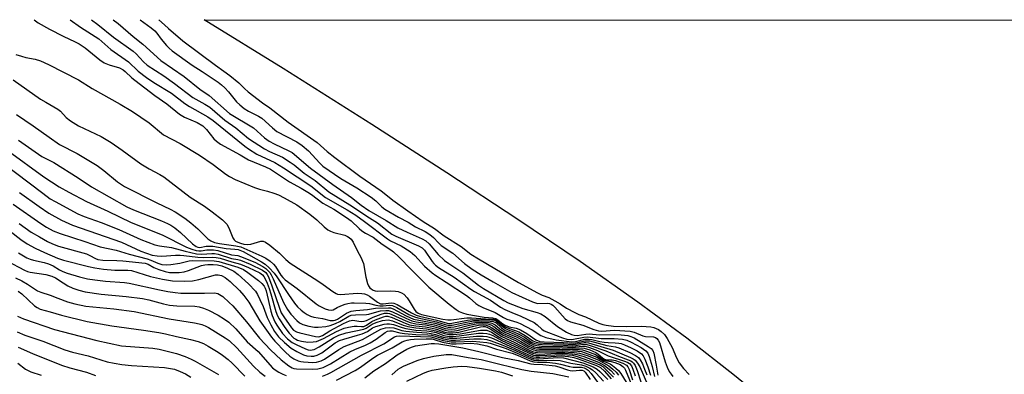
# Model space of a CAD drawing. Units: inches. Extents: x 1177772 to 1183771, y 565456 to 569457.
# Drawn here: x 1181454 to 1181757, y 569347 to 569456 of the extents above; entities that cross this region are included whole.
import ezdxf

# ---------------------------------------------------------------- set-up
doc = ezdxf.new("R2010")
doc.units = ezdxf.units.IN
doc.header["$MEASUREMENT"] = 0
for name, color, linetype in [('HYDRO-Stream Poly Centerlines', 142, 'Continuous'), ('HYDRO-Water Body', 4, 'Continuous'), ('Undefined', 1, 'Continuous')]:
    doc.layers.add(name, color=color, linetype=linetype)

msp = doc.modelspace()

# ---------------------------------------------------------------- linework, layer by layer
at = {"layer": 'HYDRO-Stream Poly Centerlines'}
msp.add_lwpolyline([(1181773.78, 569259.18), (1181751.25, 569279.88), (1181729.54, 569299.37), (1181709.58, 569316.86), (1181690.35, 569333.23), (1181673.94, 569346.69), (1181659.22, 569358.19), (1181644.11, 569369.28), (1181626.31, 569381.78), (1181607.11, 569394.79), (1181585.17, 569409.21), (1181562.07, 569424.07), (1181534.76, 569441.31), (1181510.42, 569456.38)], dxfattribs=at)
at = {"layer": 'HYDRO-Water Body'}
msp.add_lwpolyline([(1181773.78, 569259.18), (1181751.25, 569279.88), (1181729.54, 569299.37), (1181709.58, 569316.86), (1181690.35, 569333.23), (1181673.94, 569346.69), (1181659.22, 569358.19), (1181644.11, 569369.28), (1181626.31, 569381.78), (1181607.11, 569394.79), (1181585.17, 569409.21), (1181562.07, 569424.07), (1181534.76, 569441.31), (1181510.42, 569456.38), (1182850.87, 569456.24)], dxfattribs=at)
at = {"layer": 'Undefined'}
for points, elevation in [([(1181458, 569456.39), (1181459.19, 569455.43), (1181462.72, 569453.42), (1181466.87, 569451.31), (1181470.62, 569449.61), (1181471.88, 569448.95), (1181473.69, 569447.73), (1181478.17, 569444.06), (1181479.59, 569443.12), (1181481.12, 569442.42), (1181484.23, 569441.52), (1181485.41, 569440.94), (1181486.05, 569440.42), (1181488.05, 569438.47), (1181488.97, 569437.72), (1181495.12, 569433.05), (1181498.88, 569430.48), (1181502.74, 569427.22), (1181504.33, 569426.28), (1181508.24, 569424.68), (1181509.92, 569423.68), (1181510.53, 569423.15), (1181511.08, 569422.55), (1181513.36, 569419.68), (1181514.14, 569418.97), (1181515.46, 569418.01), (1181521.5, 569414.69), (1181524.01, 569413.21), (1181529.34, 569410.97), (1181530.82, 569410.24), (1181532.97, 569408.87), (1181536.68, 569406.35), (1181540.31, 569404.41), (1181542.31, 569403.21), (1181543.43, 569402.45), (1181546.96, 569399.77), (1181550.36, 569397.92), (1181554.31, 569395.38), (1181555.69, 569394.33), (1181558.17, 569392.01), (1181559.03, 569391.31), (1181560.17, 569390.57), (1181562.52, 569389.29), (1181565.3, 569387.17), (1181567.96, 569385.45), (1181568.8, 569384.82), (1181570.4, 569383.28), (1181574.29, 569379.21), (1181579.64, 569373.95), (1181585.93, 569368.66), (1181588.07, 569367.01), (1181589.02, 569366.4), (1181590.05, 569365.97), (1181591.37, 569365.62), (1181596.73, 569364.66), (1181599.43, 569364.44), (1181600.31, 569364.25), (1181600.98, 569363.84), (1181602.48, 569362.64), (1181603.19, 569362.22), (1181604.47, 569361.7), (1181606.58, 569361.22), (1181607.88, 569360.72), (1181609.85, 569359.61), (1181612.67, 569357.67), (1181613.88, 569357.17), (1181615.18, 569357), (1181621.14, 569356.82), (1181624.11, 569356.64), (1181625.09, 569356.76), (1181627.79, 569357.35), (1181629.17, 569357.31), (1181634.53, 569355.86), (1181637.23, 569355.46), (1181638.27, 569355.18), (1181641.67, 569353.75), (1181643.38, 569352.81), (1181644.26, 569352.17), (1181644.8, 569351.53), (1181645.49, 569350.25), (1181646.2, 569348.64), (1181646.84, 569346.86)], 206), ([(1181469.05, 569456.39), (1181472.3, 569454.13), (1181477.91, 569450.44), (1181481.64, 569447.2), (1181487.06, 569443.38), (1181490.04, 569440.47), (1181492.55, 569438.55), (1181494.9, 569437.01), (1181500.36, 569433.77), (1181504.43, 569430.59), (1181505.82, 569429.6), (1181511.5, 569426.38), (1181513.14, 569425.31), (1181522.88, 569417.41), (1181524.03, 569416.55), (1181526.61, 569414.94), (1181532.12, 569412.34), (1181534.84, 569410.72), (1181543.26, 569405.14), (1181547.75, 569401.59), (1181554.43, 569397.77), (1181557.12, 569396.09), (1181559.79, 569394.19), (1181566.87, 569388.81), (1181567.85, 569388.24), (1181571.11, 569386.6), (1181573.9, 569384.86), (1181575.34, 569383.66), (1181578.31, 569380.42), (1181580.68, 569378.28), (1181581.86, 569377.45), (1181585.05, 569375.47), (1181591.29, 569371.32), (1181592.19, 569370.63), (1181594.11, 569368.89), (1181595.03, 569368.22), (1181596.28, 569367.61), (1181600.09, 569366.04), (1181602.72, 569364.56), (1181603.72, 569364.08), (1181606.77, 569363.13), (1181607.81, 569362.71), (1181611.54, 569360.69), (1181614.16, 569358.99), (1181615.77, 569358.37), (1181618.88, 569357.62), (1181623.8, 569357.06), (1181625, 569357.17), (1181627.77, 569357.84), (1181628.87, 569357.91), (1181629.96, 569357.76), (1181632.36, 569357.14), (1181633.74, 569356.9), (1181634.91, 569356.8), (1181637.15, 569356.78), (1181638.26, 569356.66), (1181638.98, 569356.5), (1181639.99, 569356.15), (1181642.06, 569355.22), (1181643.89, 569354.28), (1181645.22, 569353.3), (1181645.77, 569352.71), (1181646.31, 569351.72), (1181647.23, 569349.28), (1181648.02, 569346.74)], 204), ([(1181475.63, 569456.39), (1181477.57, 569454.93), (1181482.47, 569450.98), (1181488.44, 569446.69), (1181489.39, 569445.81), (1181491.63, 569443.35), (1181492.77, 569442.32), (1181497.9, 569439.05), (1181501.23, 569436.76), (1181506.93, 569432.43), (1181510.62, 569430.35), (1181512.08, 569429.41), (1181516.76, 569425.44), (1181520.1, 569422.99), (1181524.04, 569419.79), (1181529.03, 569416.56), (1181530.56, 569415.77), (1181534.49, 569413.97), (1181536.93, 569412.48), (1181538.1, 569411.64), (1181541.18, 569409.09), (1181544.65, 569406.8), (1181548.86, 569403.35), (1181555.28, 569399.34), (1181561.37, 569395.3), (1181563.85, 569393.76), (1181568.26, 569390.27), (1181569.44, 569389.63), (1181576.49, 569386.64), (1181577.59, 569386.04), (1181578.37, 569385.28), (1181580.66, 569381.86), (1181581.2, 569381.17), (1181581.72, 569380.66), (1181582.66, 569379.99), (1181587.5, 569376.97), (1181592.57, 569373.32), (1181593.75, 569372.55), (1181598.68, 569369.86), (1181601.8, 569367.77), (1181603.06, 569367.03), (1181605.23, 569366.04), (1181607.98, 569364.93), (1181612.13, 569362.99), (1181613.03, 569362.33), (1181614.45, 569360.99), (1181615.21, 569360.46), (1181616.52, 569359.87), (1181620.88, 569358.24), (1181622.25, 569357.88), (1181623.71, 569357.78), (1181627.47, 569358.45), (1181628.62, 569358.56), (1181632.83, 569358.04), (1181636.8, 569358.07), (1181639.39, 569357.85), (1181640.74, 569357.52), (1181642, 569356.97), (1181645.13, 569355.26), (1181646.54, 569354.28), (1181647.19, 569353.5), (1181647.64, 569352.47), (1181648.52, 569349.4), (1181649.26, 569346.36)], 202), ([(1181482.36, 569456.39), (1181483.91, 569455.2), (1181488.44, 569451.23), (1181491.47, 569448.79), (1181496.97, 569443.83), (1181504.17, 569438.87), (1181509.09, 569434.97), (1181511.93, 569433), (1181518.19, 569427.41), (1181525.56, 569423.01), (1181529.02, 569419.93), (1181530.43, 569418.91), (1181531.92, 569418.11), (1181536.48, 569415.98), (1181537.48, 569415.39), (1181543.15, 569410.56), (1181550.04, 569405.53), (1181555.77, 569401.58), (1181558.76, 569399.23), (1181561.16, 569397.53), (1181566.55, 569394.42), (1181570.14, 569392.24), (1181573.01, 569390.83), (1181577.59, 569388.83), (1181578.7, 569388.19), (1181579.79, 569387.24), (1181582.55, 569383.93), (1181584.46, 569382.16), (1181585.82, 569381.15), (1181590.09, 569378.36), (1181595.01, 569374.54), (1181596.53, 569373.45), (1181602.77, 569369.79), (1181604.14, 569369.09), (1181608.59, 569367.37), (1181613.02, 569366.13), (1181614.16, 569365.69), (1181615.48, 569364.82), (1181619.33, 569361.77), (1181622.11, 569360.07), (1181623.65, 569359.3), (1181624.42, 569359.07), (1181625.44, 569359), (1181628.03, 569359.39), (1181629.06, 569359.48), (1181632.29, 569359.15), (1181636.89, 569359.33), (1181638.99, 569359.22), (1181640.97, 569358.99), (1181641.99, 569358.72), (1181643, 569358.24), (1181647.29, 569355.63), (1181648.21, 569354.94), (1181648.71, 569354.32), (1181649.02, 569353.54), (1181649.8, 569349.82), (1181650.28, 569346.8)], 200), ([(1181490.67, 569456.39), (1181494.05, 569453.88), (1181495.19, 569452.94), (1181495.78, 569452.28), (1181497.11, 569450.43), (1181498.76, 569448.42), (1181499.54, 569447.57), (1181500.48, 569446.76), (1181506.65, 569442.4), (1181509.81, 569440.36), (1181514.68, 569437.08), (1181515.74, 569436.28), (1181516.72, 569435.36), (1181517.87, 569434.12), (1181520.38, 569431.06), (1181521.39, 569430.09), (1181522.72, 569429), (1181524.03, 569428.13), (1181527.16, 569426.62), (1181528.15, 569426.04), (1181531.46, 569423), (1181532.81, 569421.95), (1181538.95, 569418.67), (1181540.62, 569417.64), (1181542.54, 569415.95), (1181546.07, 569412.09), (1181546.99, 569411.26), (1181552.55, 569407.44), (1181557.42, 569404.57), (1181561.92, 569401.66), (1181563.32, 569400.54), (1181565.15, 569398.69), (1181566.1, 569397.95), (1181570.27, 569395.47), (1181573.25, 569393.91), (1181575.53, 569392.48), (1181578.57, 569391.02), (1181579.93, 569390.17), (1181581.14, 569389.18), (1181582.64, 569387.53), (1181583.42, 569386.78), (1181587.01, 569384.43), (1181590.66, 569381.24), (1181593.06, 569379.47), (1181595.79, 569377.69), (1181599.47, 569375.51), (1181605.28, 569372.22), (1181611.59, 569369.39), (1181612.5, 569369.05), (1181613.15, 569368.91), (1181616.27, 569368.93), (1181616.87, 569368.83), (1181617.39, 569368.62), (1181617.86, 569368.3), (1181618.5, 569367.71), (1181621.71, 569364.18), (1181622.42, 569363.62), (1181623.31, 569363.21), (1181627.15, 569362.17), (1181630.49, 569360.89), (1181631.98, 569360.44), (1181633.01, 569360.36), (1181636.86, 569360.59), (1181641.73, 569360.28), (1181642.98, 569360.02), (1181645.65, 569358.85), (1181646.48, 569358.72), (1181648.93, 569358.55), (1181649.5, 569358.38), (1181649.95, 569358.1), (1181650.39, 569357.52), (1181650.73, 569356.79), (1181652.57, 569350.89), (1181653.17, 569349.25), (1181653.8, 569347.92), (1181654.34, 569347.04), (1181654.86, 569346.4)], 198), ([(1181496.37, 569456.39), (1181498.16, 569454.85), (1181499.35, 569453.69), (1181503.8, 569449.87), (1181513.85, 569442.33), (1181516.42, 569440.55), (1181518.26, 569439.16), (1181521.11, 569436.91), (1181522.83, 569435.17), (1181523.98, 569434.19), (1181528.41, 569430.77), (1181530.66, 569429.18), (1181536.3, 569424.74), (1181545.24, 569418.54), (1181548.27, 569415.71), (1181550.63, 569413.86), (1181558.34, 569408.12), (1181564.94, 569403.57), (1181566.44, 569402.47), (1181568.58, 569400.75), (1181573.18, 569397.47), (1181577.93, 569394.2), (1181581.38, 569391.97), (1181584.38, 569389.78), (1181589.65, 569386.46), (1181592.64, 569384.11), (1181595.01, 569382.59), (1181607.28, 569375.38), (1181613.21, 569372.15), (1181614.64, 569371.44), (1181616.61, 569370.68), (1181618.46, 569369.73), (1181620.12, 569368.79), (1181622.08, 569367.44), (1181624.72, 569366.05), (1181625.88, 569365.51), (1181627.96, 569364.7), (1181632.08, 569362.82), (1181633.33, 569362.38), (1181634.32, 569362.13), (1181636.59, 569361.87), (1181640.47, 569361.72), (1181645.19, 569361.89), (1181648.09, 569361.69), (1181649.01, 569361.49), (1181649.79, 569361.2), (1181650.51, 569360.81), (1181651.34, 569360.23), (1181652.29, 569359.29), (1181653.15, 569358.05), (1181654.67, 569355.31), (1181655.99, 569352.1), (1181656.84, 569350.58), (1181658.16, 569348.83), (1181659.94, 569346.98)], 196), ([(1181452.27, 569445.7), (1181454.08, 569445.11), (1181455.42, 569444.77), (1181458.28, 569444.24), (1181459.87, 569443.71), (1181462.42, 569442.53), (1181471.67, 569437.86), (1181475.87, 569435.2), (1181484.52, 569430.36), (1181488.27, 569428.08), (1181493.38, 569424.57), (1181497.88, 569420.9), (1181503.03, 569418.22), (1181508.97, 569414.57), (1181513.15, 569411.69), (1181517.08, 569408.74), (1181518.21, 569407.98), (1181519.92, 569407.15), (1181525.89, 569404.66), (1181527.45, 569404.13), (1181529.93, 569403.48), (1181531.91, 569402.86), (1181533.27, 569402.33), (1181535.1, 569401.47), (1181538.91, 569399.3), (1181543.01, 569396.39), (1181545.16, 569394.7), (1181547.42, 569392.5), (1181548.55, 569391.6), (1181549.31, 569391.21), (1181550.4, 569390.81), (1181553.79, 569389.91), (1181554.56, 569389.55), (1181555.05, 569389.24), (1181555.67, 569388.67), (1181556.31, 569387.76), (1181557.59, 569385.2), (1181558.83, 569382.96), (1181559.23, 569381.94), (1181559.46, 569381.15), (1181560.25, 569376.98), (1181560.77, 569375.03), (1181561.06, 569374.36), (1181561.48, 569373.74), (1181561.85, 569373.38), (1181562.47, 569372.97), (1181563.1, 569372.73), (1181563.87, 569372.62), (1181567.94, 569372.74), (1181569.39, 569372.71), (1181570.23, 569372.56), (1181571.27, 569372.17), (1181571.97, 569371.72), (1181572.95, 569370.64), (1181573.63, 569369.66), (1181575.14, 569367.1), (1181575.67, 569366.41), (1181576.38, 569365.84), (1181577.44, 569365.44), (1181584, 569364.04), (1181585.5, 569363.83), (1181586.52, 569363.85), (1181591.34, 569364.4), (1181592.81, 569364.49), (1181597.18, 569364.17), (1181599.75, 569364.08), (1181600.25, 569363.93), (1181600.73, 569363.65), (1181602.36, 569362.28), (1181603.34, 569361.65), (1181604.27, 569361.22), (1181606.3, 569360.57), (1181607.36, 569360.08), (1181609.41, 569358.96), (1181611.69, 569357.34), (1181612.77, 569356.91), (1181613.83, 569356.69), (1181614.99, 569356.58), (1181621.27, 569356.4), (1181623.85, 569356.23), (1181624.93, 569356.31), (1181627.51, 569356.81), (1181628.08, 569356.83), (1181628.92, 569356.74), (1181636.53, 569354.47), (1181641.86, 569352.18), (1181642.63, 569351.8), (1181643.31, 569351.34), (1181643.99, 569350.51), (1181644.67, 569349.31), (1181647.04, 569343.84)], 208), ([(1181451.5, 569437.84), (1181459.94, 569431.93), (1181461.54, 569430.94), (1181465.28, 569428.83), (1181466.06, 569428.17), (1181467.85, 569426.23), (1181469.21, 569425.16), (1181471.65, 569423.67), (1181478.67, 569420.35), (1181481.73, 569418.54), (1181485.08, 569416.17), (1181490.81, 569411.93), (1181493.39, 569410.43), (1181496.75, 569408.67), (1181497.96, 569407.91), (1181506.08, 569401.7), (1181510.47, 569398.85), (1181512.85, 569397.13), (1181516.02, 569394.65), (1181516.84, 569393.89), (1181517.37, 569393.28), (1181518.03, 569392.17), (1181519.19, 569389.13), (1181519.6, 569388.47), (1181520.01, 569388.11), (1181520.74, 569387.73), (1181521.54, 569387.45), (1181522.64, 569387.17), (1181523.64, 569387.03), (1181524.74, 569387.17), (1181527.84, 569388.04), (1181528.62, 569388.06), (1181529.31, 569387.81), (1181530.64, 569386.89), (1181533.66, 569384.34), (1181535.57, 569382.4), (1181536.88, 569381.28), (1181545.44, 569375.88), (1181547.11, 569374.74), (1181550.1, 569372.52), (1181551.05, 569371.92), (1181551.54, 569371.73), (1181552.37, 569371.63), (1181557.66, 569372), (1181559.04, 569371.95), (1181559.85, 569371.81), (1181560.61, 569371.51), (1181561.33, 569371.11), (1181563.84, 569369.3), (1181564.79, 569368.8), (1181565.62, 569368.71), (1181568.07, 569369.04), (1181568.86, 569368.98), (1181569.92, 569368.54), (1181574.29, 569365.98), (1181575.74, 569365.28), (1181576.73, 569364.98), (1181582.16, 569363.77), (1181585.33, 569362.76), (1181586.03, 569362.71), (1181586.72, 569362.78), (1181591.54, 569363.72), (1181593.27, 569363.96), (1181598.94, 569363.79), (1181599.9, 569363.68), (1181600.62, 569363.34), (1181602.23, 569361.85), (1181603.3, 569361.11), (1181604.14, 569360.71), (1181606.06, 569360.06), (1181607.37, 569359.45), (1181609.15, 569358.47), (1181611.33, 569356.96), (1181612.39, 569356.51), (1181613.52, 569356.28), (1181614.6, 569356.17), (1181621.15, 569355.99), (1181623.87, 569355.83), (1181625.03, 569355.91), (1181627.26, 569356.27), (1181628.39, 569356.22), (1181629.43, 569355.94), (1181634.22, 569354.3), (1181638.13, 569352.6), (1181641.15, 569351.53), (1181641.94, 569351.16), (1181642.4, 569350.84), (1181642.77, 569350.44), (1181643.24, 569349.75), (1181643.93, 569348.22), (1181645.04, 569344.75)], 210), ([(1181452.56, 569427.16), (1181457.64, 569423.67), (1181462.54, 569420.13), (1181465.8, 569417.91), (1181471.22, 569415.1), (1181477.35, 569411.44), (1181479.48, 569409.83), (1181483.68, 569406.38), (1181485.8, 569404.93), (1181495.74, 569399.91), (1181499.92, 569398), (1181501.49, 569397.17), (1181504.4, 569395.13), (1181506.29, 569393.7), (1181508.45, 569391.84), (1181511.5, 569388.84), (1181512.39, 569388.16), (1181513.53, 569387.72), (1181515.16, 569387.36), (1181520.19, 569386.69), (1181521.72, 569386.34), (1181528.12, 569383.5), (1181529.36, 569382.83), (1181530.71, 569381.89), (1181531.77, 569380.97), (1181532.36, 569380.23), (1181534.02, 569377.55), (1181534.6, 569376.87), (1181535.39, 569376.13), (1181539.03, 569373.49), (1181544.93, 569368.73), (1181545.85, 569368.17), (1181547.72, 569367.26), (1181548.76, 569366.86), (1181549.72, 569366.78), (1181550.17, 569366.91), (1181551.44, 569367.64), (1181552.49, 569368.12), (1181553.84, 569368.65), (1181554.68, 569368.88), (1181555.8, 569369.05), (1181556.67, 569369.09), (1181560.23, 569368.97), (1181561.39, 569368.82), (1181563.36, 569368.32), (1181564.5, 569368.17), (1181565.61, 569368.16), (1181567.42, 569368.34), (1181568.48, 569368.22), (1181569.75, 569367.64), (1181573.49, 569365.52), (1181575.21, 569364.72), (1181576.26, 569364.43), (1181582.01, 569363.24), (1181584.68, 569362.35), (1181585.56, 569362.14), (1181586.88, 569362.18), (1181590.8, 569363.05), (1181593.39, 569363.49), (1181595.17, 569363.52), (1181598.61, 569363.41), (1181599.45, 569363.32), (1181599.96, 569363.15), (1181600.42, 569362.88), (1181602.07, 569361.35), (1181603.17, 569360.58), (1181604.03, 569360.18), (1181605.83, 569359.54), (1181607.38, 569358.81), (1181608.83, 569358.01), (1181610.97, 569356.59), (1181612.08, 569356.08), (1181613, 569355.87), (1181614.36, 569355.73), (1181620.98, 569355.59), (1181623.89, 569355.43), (1181627.02, 569355.73), (1181627.85, 569355.69), (1181629.22, 569355.3), (1181631.65, 569354.36), (1181634.98, 569352.75), (1181640.29, 569351), (1181641.05, 569350.65), (1181641.49, 569350.34), (1181642.1, 569349.59), (1181642.56, 569348.66), (1181643.26, 569346.55)], 212), ([(1181453.13, 569419.24), (1181460.37, 569414.18), (1181464, 569412.31), (1181471.57, 569407.61), (1181475.69, 569404.89), (1181486.53, 569398.72), (1181488.58, 569397.75), (1181497.23, 569394.37), (1181499.09, 569393.56), (1181500.11, 569393.03), (1181501.3, 569392.22), (1181503.13, 569390.79), (1181506.81, 569387.31), (1181507.96, 569386.45), (1181508.47, 569386.23), (1181509.07, 569386.16), (1181510.97, 569386.54), (1181513.01, 569386.55), (1181517.19, 569385.81), (1181519.85, 569385.65), (1181520.85, 569385.51), (1181522.43, 569384.85), (1181528.04, 569381.75), (1181529.17, 569380.97), (1181530.45, 569379.91), (1181531.98, 569378.2), (1181532.82, 569377.05), (1181536.34, 569371.62), (1181538.27, 569369.01), (1181539.2, 569367.87), (1181540.27, 569366.85), (1181541.18, 569366.11), (1181542.15, 569365.48), (1181543.17, 569364.97), (1181544.21, 569364.64), (1181546.83, 569364.22), (1181549.23, 569363.62), (1181550.27, 569363.58), (1181550.78, 569363.7), (1181551.47, 569363.99), (1181554.3, 569365.89), (1181554.97, 569366.22), (1181555.71, 569366.47), (1181557.12, 569366.68), (1181560.79, 569367), (1181563.25, 569367.39), (1181567.26, 569367.54), (1181567.83, 569367.48), (1181568.62, 569367.22), (1181572.65, 569365.1), (1181574.96, 569364.08), (1181581.53, 569362.79), (1181582.64, 569362.5), (1181584.75, 569361.75), (1181585.66, 569361.55), (1181586.43, 569361.53), (1181587.48, 569361.66), (1181590.92, 569362.53), (1181593.81, 569363.05), (1181595.97, 569363.1), (1181598.3, 569362.97), (1181599.06, 569362.78), (1181600.08, 569362.28), (1181602.11, 569360.62), (1181603.04, 569360.03), (1181605.59, 569359.03), (1181606.87, 569358.44), (1181608.33, 569357.66), (1181610.87, 569356.08), (1181612.14, 569355.53), (1181613.2, 569355.34), (1181614.36, 569355.26), (1181620.8, 569355.18), (1181623.91, 569355.04), (1181626.73, 569355.19), (1181627.6, 569355.1), (1181629.26, 569354.54), (1181631.14, 569353.7), (1181631.89, 569353.21), (1181633.2, 569352.07), (1181633.8, 569351.68), (1181634.46, 569351.54), (1181636.16, 569351.49), (1181637.26, 569351.27), (1181639.49, 569350.47), (1181640.57, 569349.85), (1181641.02, 569349.29), (1181641.38, 569348.55), (1181642.43, 569345.37)], 214), ([(1181449.91, 569415.91), (1181460.98, 569407.95), (1181465.63, 569404.88), (1181468.66, 569403.18), (1181474.13, 569400.31), (1181480.66, 569397.3), (1181487.83, 569393.86), (1181497.4, 569390.04), (1181504.98, 569386.25), (1181506.57, 569385.59), (1181507.93, 569385.22), (1181508.74, 569385.11), (1181509.5, 569385.14), (1181511.16, 569385.41), (1181511.96, 569385.46), (1181513.29, 569385.41), (1181514.59, 569385.19), (1181518.79, 569383.9), (1181520.8, 569383.62), (1181521.63, 569383.39), (1181525.99, 569381.58), (1181528.44, 569380.27), (1181529.38, 569379.62), (1181530.03, 569379.06), (1181530.6, 569378.39), (1181531.09, 569377.67), (1181531.7, 569376.43), (1181534.81, 569369.13), (1181536.03, 569366.99), (1181537.13, 569365.62), (1181538.93, 569363.66), (1181539.82, 569362.95), (1181540.81, 569362.43), (1181542.7, 569361.85), (1181544.38, 569361.58), (1181545.53, 569361.58), (1181547.85, 569361.77), (1181549.26, 569362.1), (1181550.91, 569362.66), (1181552.2, 569363.31), (1181554.97, 569364.91), (1181555.72, 569365.22), (1181557.05, 569365.4), (1181560.42, 569365.43), (1181561.2, 569365.59), (1181563.6, 569366.32), (1181564.71, 569366.59), (1181566.38, 569366.74), (1181567.27, 569366.72), (1181568.47, 569366.33), (1181572.58, 569364.31), (1181574.45, 569363.53), (1181575.74, 569363.23), (1181578.52, 569362.84), (1181581.33, 569362.28), (1181582.69, 569361.91), (1181584.7, 569361.19), (1181585.5, 569361), (1181586.61, 569360.95), (1181587.77, 569361.08), (1181592.23, 569362.23), (1181594.22, 569362.61), (1181596.33, 569362.72), (1181597.81, 569362.59), (1181598.78, 569362.24), (1181599.73, 569361.72), (1181601.94, 569360.07), (1181602.68, 569359.61), (1181606.61, 569357.94), (1181608.05, 569357.18), (1181610.48, 569355.72), (1181611.94, 569355.07), (1181612.73, 569354.89), (1181613.75, 569354.79), (1181620.03, 569354.79), (1181623.93, 569354.64), (1181626.1, 569354.68), (1181627, 569354.59), (1181628.61, 569354.09), (1181631.04, 569353.09), (1181631.69, 569352.74), (1181633.68, 569351.42), (1181634.4, 569351.19), (1181635.9, 569350.95), (1181636.97, 569350.65), (1181638.62, 569350), (1181639.52, 569349.45), (1181639.94, 569348.96), (1181640.3, 569348.28), (1181642.77, 569342.37)], 216), ([(1181447.99, 569412.47), (1181460.6, 569402.86), (1181462.93, 569401.17), (1181464.44, 569400.28), (1181471.44, 569396.52), (1181473.33, 569395.67), (1181478.64, 569393.8), (1181484.12, 569391.64), (1181490.88, 569388.63), (1181495.17, 569386.97), (1181496.64, 569386.66), (1181500.32, 569386.17), (1181504.56, 569385), (1181508.04, 569384.2), (1181509.7, 569384.12), (1181512.75, 569384.32), (1181513.57, 569384.27), (1181514.68, 569384.08), (1181518.84, 569382.79), (1181520.8, 569382.43), (1181521.63, 569382.19), (1181524.61, 569380.98), (1181528.33, 569379.16), (1181529.38, 569378.38), (1181529.85, 569377.79), (1181530.22, 569377.1), (1181531.29, 569374.26), (1181533.57, 569367.39), (1181534.17, 569366.02), (1181534.94, 569364.78), (1181537.26, 569361.38), (1181537.94, 569360.65), (1181538.85, 569360.12), (1181539.88, 569359.8), (1181544.69, 569358.68), (1181545.52, 569358.6), (1181546.04, 569358.67), (1181546.91, 569359.03), (1181549.1, 569360.43), (1181553.35, 569362.72), (1181555.15, 569363.56), (1181556.19, 569363.7), (1181558.11, 569363.37), (1181558.89, 569363.35), (1181559.67, 569363.43), (1181560.45, 569363.67), (1181562.54, 569364.65), (1181564.91, 569365.57), (1181565.98, 569365.86), (1181566.93, 569365.9), (1181567.53, 569365.78), (1181568.2, 569365.52), (1181572.56, 569363.52), (1181573.94, 569362.97), (1181575.66, 569362.6), (1181578.58, 569362.25), (1181581.13, 569361.76), (1181582.51, 569361.39), (1181584.54, 569360.66), (1181585.61, 569360.43), (1181586.7, 569360.38), (1181588.36, 569360.57), (1181593.54, 569361.92), (1181594.92, 569362.21), (1181596.41, 569362.33), (1181597.37, 569362.22), (1181598.12, 569361.92), (1181599.09, 569361.39), (1181601.72, 569359.56), (1181602.55, 569359.08), (1181606.34, 569357.44), (1181610.38, 569355.22), (1181611.94, 569354.54), (1181612.88, 569354.35), (1181613.72, 569354.29), (1181621.02, 569354.36), (1181625.58, 569354.17), (1181626.77, 569354.01), (1181629.02, 569353.26), (1181631.41, 569352.28), (1181633.52, 569351.1), (1181635.55, 569350.24), (1181636.25, 569349.79), (1181637.36, 569348.92), (1181638.18, 569348.16), (1181638.89, 569347.24), (1181641.86, 569342.4)], 218), ([(1181453.42, 569403.14), (1181459.52, 569398.73), (1181462.44, 569396.77), (1181466.44, 569394.52), (1181469.77, 569393.07), (1181484.93, 569387.75), (1181490.89, 569385.01), (1181494.37, 569383.79), (1181495.9, 569383.52), (1181497.31, 569383.43), (1181501.53, 569383.72), (1181502.95, 569383.75), (1181504.09, 569383.68), (1181508.44, 569383.16), (1181510.18, 569383.1), (1181512.99, 569383.18), (1181514.09, 569383.09), (1181515.34, 569382.8), (1181518.9, 569381.67), (1181521.61, 569381), (1181524.02, 569379.99), (1181527.51, 569378.27), (1181528.32, 569377.68), (1181528.76, 569377.17), (1181529.18, 569376.47), (1181529.8, 569375.12), (1181530.43, 569373.46), (1181530.95, 569371.8), (1181532.43, 569366.41), (1181532.96, 569365.1), (1181533.46, 569364.11), (1181535.23, 569361.45), (1181536.56, 569359.69), (1181538.06, 569358.22), (1181538.61, 569357.83), (1181539.17, 569357.55), (1181540.4, 569357.2), (1181542.36, 569356.97), (1181543.97, 569356.99), (1181545.04, 569357.19), (1181547.16, 569358.05), (1181551.22, 569360.19), (1181553.54, 569361.23), (1181554.93, 569361.6), (1181556.64, 569361.86), (1181557.51, 569361.87), (1181558.94, 569361.75), (1181559.66, 569361.82), (1181560.39, 569362.14), (1181562.1, 569363.32), (1181563.16, 569363.84), (1181565.67, 569364.79), (1181566.44, 569364.95), (1181566.98, 569364.95), (1181568.33, 569364.56), (1181572.34, 569362.81), (1181573.7, 569362.33), (1181575.67, 569361.96), (1181578.63, 569361.65), (1181580.64, 569361.3), (1181582.06, 569360.96), (1181584.63, 569360.07), (1181585.71, 569359.86), (1181587.07, 569359.83), (1181588.95, 569360.05), (1181595.62, 569361.63), (1181596.38, 569361.74), (1181596.99, 569361.72), (1181597.78, 569361.44), (1181598.55, 569361.02), (1181602.19, 569358.66), (1181605.99, 569356.98), (1181610.31, 569354.7), (1181611.67, 569354.1), (1181612.46, 569353.89), (1181613.21, 569353.81), (1181620.91, 569353.96), (1181624.5, 569353.75), (1181626.07, 569353.54), (1181628.45, 569352.8), (1181631.82, 569351.45), (1181635.12, 569349.63), (1181636.43, 569348.64), (1181637.45, 569347.67), (1181638.17, 569346.81)], 220), ([(1181451.47, 569399.49), (1181459.99, 569393.5), (1181461.74, 569392.37), (1181463.81, 569391.28), (1181465.97, 569390.4), (1181473.63, 569387.97), (1181478.35, 569386.31), (1181483.27, 569385.3), (1181487.22, 569384.11), (1181492.76, 569382.64), (1181493.91, 569382.25), (1181496.14, 569381.28), (1181497.37, 569380.93), (1181498.71, 569380.82), (1181500.1, 569380.91), (1181502.9, 569381.34), (1181505.73, 569381.97), (1181506.8, 569382.11), (1181513.48, 569382.03), (1181514.89, 569381.82), (1181520.8, 569380.07), (1181522.48, 569379.33), (1181523.89, 569378.4), (1181527.1, 569375.92), (1181528.2, 569374.99), (1181528.9, 569374.18), (1181529.22, 569373.55), (1181529.48, 569372.73), (1181530.97, 569366.51), (1181531.39, 569365.12), (1181532.22, 569363.23), (1181532.77, 569362.18), (1181534.55, 569359.63), (1181536.11, 569357.95), (1181537.53, 569356.85), (1181538.73, 569356.17), (1181541.6, 569354.86), (1181542.4, 569354.59), (1181543.14, 569354.49), (1181543.73, 569354.55), (1181544.28, 569354.71), (1181545.86, 569355.51), (1181550.26, 569358.3), (1181551.91, 569359.11), (1181554.17, 569359.77), (1181559.6, 569360.92), (1181560.36, 569361.21), (1181562.14, 569362.44), (1181563.41, 569363.03), (1181565.36, 569363.59), (1181567.07, 569363.81), (1181567.6, 569363.75), (1181568.44, 569363.51), (1181571.75, 569362.19), (1181573.14, 569361.74), (1181575.68, 569361.31), (1181578.96, 569361.01), (1181580.42, 569360.78), (1181581.86, 569360.45), (1181584.46, 569359.56), (1181585.83, 569359.29), (1181587.25, 569359.26), (1181589.27, 569359.47), (1181595.58, 569360.64), (1181596.69, 569360.68), (1181597.49, 569360.59), (1181598.23, 569360.37), (1181598.98, 569360.01), (1181601.39, 569358.5), (1181602.31, 569358), (1181605.97, 569356.37), (1181609.89, 569354.36), (1181611.69, 569353.57), (1181612.61, 569353.35), (1181613.68, 569353.28), (1181619.04, 569353.54), (1181621.57, 569353.54), (1181623.98, 569353.35), (1181625.3, 569353.13), (1181627.48, 569352.47), (1181632, 569350.76), (1181633.82, 569349.7), (1181635.77, 569348.15), (1181636.93, 569346.98)], 222), ([(1181450.54, 569391.17), (1181453.81, 569388.58), (1181455.8, 569387.28), (1181458.29, 569385.96), (1181461.19, 569384.57), (1181465.18, 569382.8), (1181467, 569382.19), (1181474.75, 569380.23), (1181476.62, 569379.85), (1181479.38, 569379.5), (1181482.79, 569379.19), (1181486.89, 569379.11), (1181487.98, 569379), (1181493.86, 569377.18), (1181497.49, 569376.33), (1181500.57, 569375.81), (1181504.34, 569375.74), (1181506.83, 569375.87), (1181508.74, 569376.25), (1181513.9, 569377.66), (1181514.72, 569377.75), (1181515.73, 569377.54), (1181516.86, 569376.9), (1181518.38, 569375.69), (1181521.3, 569372.91), (1181522.66, 569371.38), (1181524.2, 569369.23), (1181527.53, 569363.56), (1181531.18, 569358.52), (1181532.22, 569357.27), (1181535.38, 569353.99), (1181536.82, 569352.62), (1181538.03, 569351.81), (1181539.36, 569351.18), (1181540.19, 569350.97), (1181541.05, 569350.86), (1181543.92, 569350.69), (1181545.07, 569350.81), (1181546.47, 569351.22), (1181547.44, 569351.7), (1181551.86, 569354.64), (1181553.5, 569355.55), (1181559.18, 569357.75), (1181563.05, 569359.97), (1181564.88, 569360.91), (1181566.29, 569361.35), (1181567.45, 569361.49), (1181568.82, 569361.31), (1181571.38, 569360.58), (1181572.52, 569360.36), (1181575.95, 569359.98), (1181579.05, 569359.81), (1181580.42, 569359.65), (1181581.73, 569359.35), (1181584.11, 569358.52), (1181586.05, 569358.16), (1181586.89, 569358.12), (1181588.29, 569358.18), (1181594.39, 569358.78), (1181596.38, 569358.78), (1181597.52, 569358.65), (1181598.94, 569358.25), (1181600.61, 569357.6), (1181610.42, 569353.03), (1181611.97, 569352.43), (1181612.79, 569352.29), (1181613.92, 569352.28), (1181620.57, 569352.73), (1181622.72, 569352.56), (1181624.41, 569352.2), (1181625.71, 569351.77), (1181631.37, 569349.75), (1181632.63, 569349.1), (1181633.81, 569347.95), (1181635.88, 569345.59)], 226), ([(1181453.32, 569393.51), (1181457.07, 569390.9), (1181459.56, 569389.38), (1181462.04, 569387.99), (1181463.57, 569387.3), (1181465.51, 569386.58), (1181474.12, 569384.14), (1181475.11, 569383.71), (1181476.87, 569382.78), (1181477.62, 569382.48), (1181479.18, 569382.24), (1181483.45, 569382.16), (1181485.35, 569382.05), (1181492.17, 569381.3), (1181493.13, 569381.01), (1181494.87, 569379.97), (1181496.43, 569379.3), (1181498.32, 569378.68), (1181499.73, 569378.46), (1181502.64, 569378.44), (1181504.24, 569378.63), (1181505.52, 569379), (1181509.55, 569380.55), (1181510.56, 569380.8), (1181511.49, 569380.92), (1181513.17, 569380.94), (1181514.5, 569380.8), (1181515.79, 569380.44), (1181517.57, 569379.76), (1181519.5, 569378.8), (1181520.91, 569377.78), (1181524.08, 569374.96), (1181526.17, 569372.63), (1181526.8, 569371.67), (1181527.58, 569370.07), (1181528.55, 569367.89), (1181529.85, 569364.56), (1181530.97, 569362.25), (1181532.06, 569360.25), (1181533.33, 569358.57), (1181535.11, 569356.81), (1181537.25, 569355.05), (1181538.94, 569354.04), (1181541.01, 569353.01), (1181542.06, 569352.72), (1181543.4, 569352.57), (1181544.2, 569352.61), (1181545.25, 569352.89), (1181546.64, 569353.65), (1181550.74, 569356.69), (1181552.07, 569357.45), (1181553.45, 569357.91), (1181557.71, 569359.05), (1181559.15, 569359.55), (1181560.71, 569360.27), (1181562.33, 569361.34), (1181563.29, 569361.79), (1181565.84, 569362.44), (1181566.69, 569362.59), (1181567.5, 569362.62), (1181568.76, 569362.37), (1181571.47, 569361.42), (1181572.56, 569361.11), (1181575.67, 569360.66), (1181579.01, 569360.41), (1181580.36, 569360.23), (1181581.91, 569359.87), (1181584.28, 569359.04), (1181585.94, 569358.73), (1181587.06, 569358.68), (1181589.05, 569358.84), (1181594.98, 569359.67), (1181596.4, 569359.71), (1181597.53, 569359.59), (1181598.36, 569359.37), (1181599.44, 569358.96), (1181602.2, 569357.46), (1181605.96, 569355.75), (1181610.35, 569353.6), (1181611.97, 569352.96), (1181612.7, 569352.82), (1181613.66, 569352.78), (1181620.83, 569353.15), (1181622.38, 569353.08), (1181624, 569352.89), (1181625.66, 569352.45), (1181631.12, 569350.49), (1181632.41, 569349.94), (1181633.26, 569349.39), (1181635.16, 569347.62), (1181636.56, 569346.11)], 224), ([(1181449.51, 569381.99), (1181454.97, 569379.13), (1181455.93, 569378.75), (1181456.73, 569378.54), (1181461.58, 569377.82), (1181463.41, 569377.33), (1181464.5, 569376.77), (1181466.86, 569375.21), (1181468.34, 569374.33), (1181469.87, 569373.64), (1181471.7, 569372.93), (1181473.64, 569372.46), (1181478.62, 569371.78), (1181486.28, 569371.05), (1181491.41, 569370.39), (1181493.3, 569369.99), (1181497.8, 569368.74), (1181499.74, 569368.38), (1181501.99, 569368.16), (1181507.52, 569368.05), (1181508.8, 569367.87), (1181510.14, 569367.45), (1181511.7, 569366.76), (1181514.73, 569365.22), (1181516.63, 569364.04), (1181518.01, 569363.08), (1181520.17, 569361.03), (1181523.62, 569357.08), (1181526.99, 569354.02), (1181531.46, 569349.07), (1181532.25, 569348.42), (1181533.38, 569347.73), (1181534.64, 569347.1), (1181535.69, 569346.69)], 230), ([(1181453.09, 569384.48), (1181455.75, 569382.99), (1181456.76, 569382.54), (1181457.79, 569382.2), (1181461.06, 569381.47), (1181462.36, 569381.08), (1181463.83, 569380.45), (1181465.8, 569379.2), (1181466.76, 569378.7), (1181468.1, 569378.22), (1181471.94, 569377.08), (1181474.39, 569376.5), (1181476.72, 569376.12), (1181479.93, 569375.76), (1181485.82, 569375.29), (1181487.25, 569375.11), (1181496.56, 569373.03), (1181499.17, 569372.55), (1181501.46, 569372.23), (1181503.18, 569372.09), (1181506.07, 569372), (1181510.48, 569372.01), (1181513.55, 569372.12), (1181514.55, 569371.98), (1181515.15, 569371.68), (1181516.1, 569370.99), (1181518.14, 569369.22), (1181519.18, 569368.19), (1181523.42, 569363.19), (1181527.46, 569358.19), (1181530.86, 569354.61), (1181534.14, 569351.5), (1181536.44, 569349.62), (1181537.47, 569349), (1181538, 569348.85), (1181538.86, 569348.74), (1181543.92, 569348.63), (1181545.4, 569348.72), (1181547.12, 569349.15), (1181548.15, 569349.61), (1181549.33, 569350.28), (1181555.28, 569353.92), (1181556.83, 569354.65), (1181560.08, 569355.98), (1181561.53, 569356.69), (1181563.44, 569357.89), (1181566.15, 569359.94), (1181566.88, 569360.32), (1181567.61, 569360.46), (1181568.38, 569360.39), (1181570.73, 569359.85), (1181572.16, 569359.64), (1181575.65, 569359.34), (1181579.36, 569359.19), (1181580.47, 569359.08), (1181581.56, 569358.83), (1181584.21, 569357.94), (1181586.45, 569357.58), (1181587.91, 569357.58), (1181593.53, 569357.98), (1181595.81, 569357.92), (1181597.51, 569357.75), (1181598.91, 569357.37), (1181602.51, 569356.02), (1181606.36, 569354.36), (1181610.64, 569352.4), (1181611.98, 569351.91), (1181612.69, 569351.79), (1181613.61, 569351.76), (1181619.48, 569352.2), (1181621.17, 569352.15), (1181627.18, 569350.53), (1181630.29, 569349.35), (1181631.51, 569348.66), (1181632.38, 569347.9), (1181634.83, 569345.39)], 228), ([(1181452.16, 569376.73), (1181454.12, 569375.83), (1181455.87, 569374.79), (1181458.94, 569372.79), (1181459.99, 569372.37), (1181462.92, 569371.47), (1181465.22, 569370.49), (1181468.27, 569369.39), (1181470.51, 569368.75), (1181473.92, 569368.03), (1181482.48, 569367.19), (1181488.75, 569366.37), (1181499.62, 569364.1), (1181507.4, 569362.92), (1181508.85, 569362.64), (1181509.65, 569362.4), (1181510.65, 569361.98), (1181511.67, 569361.43), (1181516.89, 569358.25), (1181518.09, 569357.44), (1181520.49, 569355.16), (1181525.61, 569349.52), (1181527.51, 569347.69), (1181529.17, 569346.46)], 232), ([(1181453, 569372.66), (1181454.14, 569371.84), (1181458.03, 569368.16), (1181458.86, 569367.59), (1181459.78, 569367.16), (1181462.86, 569366.32), (1181466.35, 569365.23), (1181474.33, 569363.26), (1181481.96, 569361.96), (1181491.68, 569360.68), (1181496.39, 569359.87), (1181498.45, 569359.49), (1181501.81, 569358.66), (1181506.14, 569357.79), (1181508.55, 569357.14), (1181510.13, 569356.49), (1181511.64, 569355.72), (1181514.65, 569353.88), (1181516.03, 569352.94), (1181517.8, 569351.57), (1181519.06, 569350.46), (1181522.9, 569346.49)], 234), ([(1181452.81, 569364.98), (1181454.71, 569364.18), (1181464.28, 569360.89), (1181477.24, 569357.5), (1181484.94, 569355.79), (1181494.52, 569355.04), (1181496.51, 569354.76), (1181501.9, 569353.47), (1181504.52, 569352.52), (1181506.38, 569351.74), (1181507.64, 569351.11), (1181514.78, 569346.98)], 236), ([(1181452.75, 569360.09), (1181455.13, 569359.08), (1181460.68, 569357.23), (1181467.38, 569354.56), (1181469.82, 569353.85), (1181474.57, 569352.73), (1181480.47, 569350.92), (1181482.68, 569350.42), (1181485.04, 569350.06), (1181487.98, 569349.79), (1181498.14, 569349.09), (1181501.21, 569348.57), (1181502.99, 569347.93), (1181504.6, 569347.18), (1181506.24, 569346.16)], 238), ([(1181546.91, 569346.46), (1181548.38, 569347.08), (1181549.4, 569347.61), (1181558.86, 569352.97), (1181565.77, 569356.39), (1181569.03, 569358.54), (1181569.7, 569358.82), (1181570.57, 569358.92), (1181580.24, 569358.54), (1181581.44, 569358.29), (1181584.04, 569357.42), (1181586.56, 569357.01), (1181588.01, 569357), (1181593.27, 569357.28), (1181597.52, 569356.85), (1181598.6, 569356.59), (1181603.48, 569354.98), (1181606.89, 569353.56), (1181610.61, 569351.88), (1181611.99, 569351.39), (1181613.44, 569351.24), (1181618, 569351.43), (1181620.2, 569351.27), (1181623.49, 569350.48), (1181626.78, 569349.94), (1181628.07, 569349.53), (1181629.29, 569348.97), (1181630.15, 569348.4), (1181631.16, 569347.46), (1181633.48, 569344.86)], 230), ([(1181551.16, 569345.18), (1181556.94, 569348.15), (1181558.59, 569349.21), (1181562.37, 569351.97), (1181563.84, 569352.96), (1181568.4, 569355.24), (1181571.46, 569357.05), (1181572.22, 569357.38), (1181572.98, 569357.6), (1181574.02, 569357.81), (1181575.12, 569357.91), (1181578.83, 569358), (1181580.54, 569357.92), (1181581.3, 569357.75), (1181583.87, 569356.91), (1181586.68, 569356.45), (1181588.12, 569356.43), (1181592.49, 569356.63), (1181594.71, 569356.4), (1181597.5, 569355.77), (1181600.55, 569354.83), (1181605.35, 569353.55), (1181607.24, 569352.84), (1181610.92, 569351.22), (1181612, 569350.87), (1181613.12, 569350.73), (1181616.09, 569350.73), (1181618.76, 569350.45), (1181620.23, 569350.18), (1181623.08, 569349.41), (1181624.2, 569349.26), (1181626.7, 569349.18), (1181627.52, 569348.99), (1181628.14, 569348.71), (1181628.79, 569348.26), (1181629.73, 569347.26), (1181634.59, 569340.68)], 232), ([(1181453.07, 569355.41), (1181457.44, 569353.47), (1181466.34, 569349.86), (1181468.99, 569348.98), (1181474.14, 569347.67), (1181476.92, 569346.68)], 240), ([(1181559.91, 569345.97), (1181562.72, 569348.09), (1181566.29, 569350.36), (1181569.92, 569353.01), (1181572.85, 569354.77), (1181574.34, 569355.44), (1181575.56, 569355.79), (1181580.33, 569356.48), (1181581.43, 569356.52), (1181582.79, 569356.43), (1181590.17, 569355.14), (1181595.11, 569354.1), (1181602.38, 569352.22), (1181607.23, 569351.28), (1181611.12, 569350.25), (1181611.99, 569350.15), (1181614.79, 569350.09), (1181618.65, 569349.64), (1181619.79, 569349.38), (1181622.42, 569348.42), (1181623.23, 569348.2), (1181624.09, 569348.11), (1181626.13, 569348.28), (1181626.96, 569348.26), (1181627.41, 569348.12), (1181627.9, 569347.72), (1181629.38, 569345.45)], 234), ([(1181568.26, 569346.83), (1181570.25, 569348.59), (1181570.92, 569349.05), (1181571.82, 569349.53), (1181576.11, 569351.26), (1181578.03, 569351.92), (1181581.18, 569352.62), (1181585.01, 569353.11), (1181585.9, 569353.15), (1181586.79, 569353.09), (1181591.74, 569352.18), (1181595.82, 569351.58), (1181601.58, 569350.11), (1181608.35, 569348.55), (1181611.19, 569347.97), (1181617.91, 569347.26), (1181622.83, 569346.29)], 236), ([(1181452.88, 569350.44), (1181455.32, 569348.64), (1181456.93, 569347.82), (1181460.09, 569346.77)], 242), ([(1181572.9, 569344.9), (1181577.99, 569347.38), (1181579.33, 569347.94), (1181580.64, 569348.3), (1181584.91, 569349.03), (1181587.21, 569349.31), (1181589.82, 569349.51), (1181591.45, 569349.45), (1181595.31, 569348.97), (1181600.17, 569348.12), (1181602.03, 569347.65), (1181605.5, 569346.55)], 238)]:
    msp.add_lwpolyline(points, dxfattribs=dict(at, elevation=elevation))

doc.saveas('drawing.dxf')
